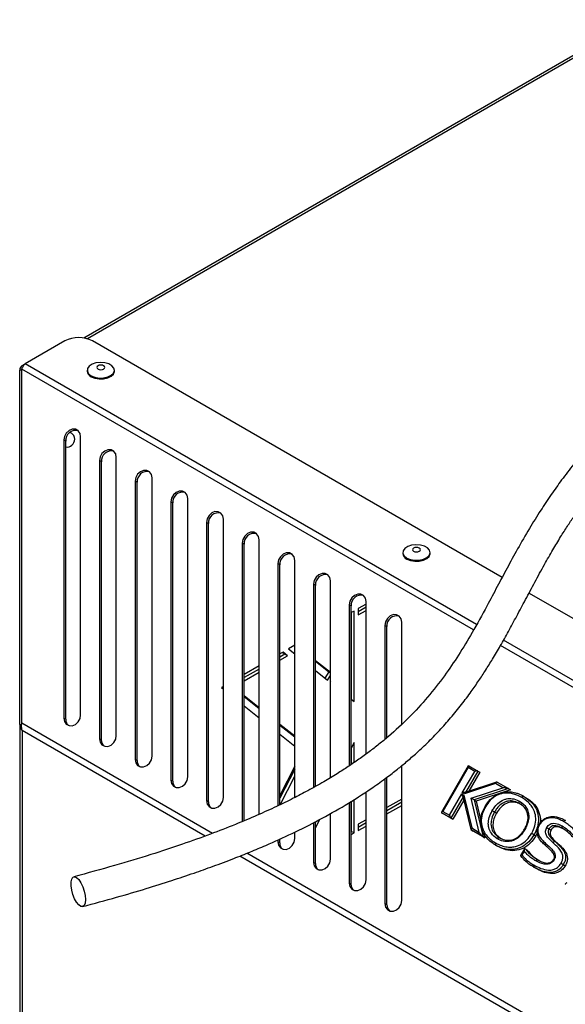
# Model space of a CAD drawing. Units: millimetres. Extents: x 0 to 420, y 0 to 297.
# Drawn here: x 251 to 260, y 31 to 48 of the extents above; entities that cross this region are included whole.
import ezdxf

# ---------------------------------------------------------------- set-up
doc = ezdxf.new("R2010")
doc.units = ezdxf.units.MM

msp = doc.modelspace()

# ---------------------------------------------------------------- linework, layer by layer
at = {"color": 7, "linetype": 'Continuous', "lineweight": 30}
for p, q in [((261.63519, 48.17558), (252.16677, 42.70957)), ((251.84279, 42.66008), (251.15912, 42.2654)), ((259.35067, 38.59801), (252.3142, 42.66008)), ((251.10865, 42.23626), (251.15909, 42.26538)), ((251.06569, 36.07554), (251.06569, 42.15725)), ((251.10235, 42.15725), (251.06569, 42.15725)), ((251.10235, 36.09672), (251.10235, 42.17843)), ((251.12645, 42.22598), (251.10865, 42.23626)), ((252.22623, 42.15708), (252.22623, 42.14075)), ((252.6929, 42.14075), (252.6929, 42.15708)), ((251.82404, 40.95997), (251.82404, 36.1832)), ((251.85738, 40.94072), (251.82404, 40.95997)), ((251.85738, 36.16395), (251.85738, 40.94072)), ((252.11272, 36.23876), (252.11272, 41.01553)), ((252.43687, 40.60619), (252.43687, 35.82942)), ((252.4702, 40.58694), (252.43687, 40.60619)), ((252.4702, 35.81017), (252.4702, 40.58694)), ((252.72554, 35.88499), (252.72554, 40.66176)), ((253.04969, 40.25241), (253.04969, 35.47564)), ((253.08303, 40.23316), (253.04969, 40.25241)), ((253.08303, 35.45639), (253.08303, 40.23316)), ((253.33837, 35.53121), (253.33837, 40.30798)), ((253.66252, 39.89864), (253.66252, 35.12187)), ((253.69585, 39.87939), (253.66252, 39.89864)), ((253.95119, 35.17743), (253.95119, 39.9542)), ((253.69585, 35.10262), (253.69585, 39.87939)), ((254.56402, 34.82366), (254.56402, 39.60043)), ((254.27535, 39.54486), (254.27535, 34.76809)), ((254.30868, 39.52561), (254.27535, 39.54486)), ((254.30868, 34.74884), (254.30868, 39.52561)), ((255.17685, 34.5316), (255.17685, 39.24665)), ((254.88817, 39.19108), (254.88817, 34.41431)), ((254.9215, 39.17183), (254.88817, 39.19108)), ((254.9215, 34.42304), (254.9215, 39.17183)), ((255.78967, 34.82134), (255.78967, 38.89287)), ((257.64738, 39.02751), (257.64738, 39.01118)), ((258.11405, 39.01118), (258.11405, 39.02751)), ((255.501, 38.83731), (255.501, 34.67967)), ((255.53433, 38.81806), (255.501, 38.83731)), ((255.53433, 34.69593), (255.53433, 38.81806)), ((256.11382, 38.48353), (256.11382, 34.99417)), ((256.14716, 38.46428), (256.11382, 38.48353)), ((256.14716, 35.01282), (256.14716, 38.46428)), ((256.4025, 35.16047), (256.4025, 38.5391)), ((275.04378, 29.53857), (259.81331, 38.33094)), ((256.72665, 38.12975), (256.72665, 35.36463)), ((256.75998, 38.1105), (256.72665, 38.12975)), ((256.75998, 35.3874), (256.75998, 38.1105)), ((257.01532, 38.14278), (256.87957, 38.06441)), ((257.01532, 38.08833), (256.87957, 38.00996)), ((256.87957, 38.06441), (256.87957, 37.95554)), ((257.01532, 35.56723), (257.01532, 38.18532)), ((256.80886, 38.02359), (256.75998, 37.99537)), ((256.76172, 37.99637), (256.76172, 36.50982)), ((256.80886, 36.47216), (256.80886, 38.02359)), ((256.87957, 37.95554), (257.01532, 38.0339)), ((257.33948, 37.77597), (257.33948, 35.8215)), ((257.37281, 37.75673), (257.33948, 37.77597)), ((257.37281, 35.84911), (257.37281, 37.75673)), ((257.62815, 36.08297), (257.62815, 37.83154)), ((255.78967, 37.43522), (255.68153, 37.37279)), ((255.68153, 37.37279), (255.78967, 37.2864)), ((255.58922, 37.3195), (255.53433, 37.28782)), ((255.62119, 37.28352), (255.53433, 37.23337)), ((255.53433, 37.17894), (255.66833, 37.2563)), ((255.58163, 37.31512), (255.62119, 37.28352)), ((255.66833, 37.2563), (255.58922, 37.3195)), ((255.66833, 37.2563), (255.62119, 37.28352)), ((255.17685, 37.08145), (254.9215, 36.93404)), ((255.17685, 37.027), (254.9215, 36.87959)), ((256.4025, 36.96618), (256.14716, 37.17017)), ((256.14716, 37.15973), (256.37569, 36.97715)), ((254.9215, 36.82517), (255.17685, 36.97257)), ((256.14716, 37.0008), (256.35061, 36.83826)), ((256.37569, 36.97715), (256.30792, 36.87236)), ((256.35061, 36.83826), (256.4025, 36.91849)), ((256.4025, 36.96167), (256.37569, 36.97715)), ((254.56402, 36.72767), (254.53079, 36.70849)), ((254.53079, 36.70849), (254.56402, 36.68194)), ((256.4025, 36.8119), (256.39606, 36.80195)), ((256.39606, 36.80195), (256.4025, 36.79681)), ((255.17685, 36.36172), (254.9215, 36.56572)), ((254.9215, 36.55527), (255.17685, 36.35128)), ((254.9215, 36.39634), (255.17685, 36.19235)), ((256.75998, 36.51121), (256.80886, 36.47216)), ((251.85738, 36.16395), (251.82404, 36.1832)), ((251.06569, 36.07554), (251.10055, 36.07554)), ((251.06569, 36.07554), (251.06569, 23.62422)), ((255.78967, 35.87213), (255.53433, 36.07613)), ((255.53433, 36.06568), (255.78967, 35.86169)), ((251.10865, 35.97333), (251.10865, 23.60669)), ((255.53433, 35.90675), (255.78967, 35.70276)), ((252.4702, 35.81017), (252.43687, 35.82942)), ((256.80886, 35.76449), (256.75998, 35.66901)), ((256.76172, 35.6724), (256.76172, 35.38858)), ((256.80886, 35.42077), (256.80886, 35.76449)), ((253.08303, 35.45639), (253.04969, 35.47564)), ((255.78967, 35.35716), (255.53433, 34.85836)), ((257.62815, 33.05477), (257.62815, 35.3686)), ((258.77098, 35.36492), (258.31043, 34.56722)), ((258.76957, 35.33431), (258.33624, 34.58375)), ((258.88026, 35.2704), (258.76957, 35.33431)), ((258.77933, 35.36715), (258.93716, 35.27604)), ((255.78967, 35.30709), (255.53433, 34.80828)), ((255.53907, 34.69824), (255.78967, 35.18779)), ((257.37281, 32.97996), (257.37281, 35.16869)), ((258.6678, 34.90241), (258.88026, 35.2704)), ((258.9705, 35.25679), (258.78068, 34.92801)), ((258.93716, 35.27604), (258.9705, 35.25679)), ((253.69585, 35.10262), (253.66252, 35.12187)), ((257.33948, 35.14335), (257.33948, 32.9992)), ((259.2407, 35.06233), (258.70308, 34.88205)), ((259.25686, 35.08769), (258.71924, 34.90741)), ((259.36639, 34.98977), (259.2407, 35.06233)), ((259.26481, 35.0869), (259.46064, 34.97385)), ((257.01532, 33.40855), (257.01532, 34.91925)), ((258.44693, 34.51985), (258.65763, 34.8848)), ((258.65763, 34.8848), (258.69239, 34.86473)), ((258.70308, 34.88205), (258.6678, 34.90241)), ((258.67904, 34.83746), (258.81674, 34.27139)), ((258.69239, 34.86473), (258.83008, 34.29866)), ((258.81735, 34.81025), (259.36639, 34.98977)), ((259.46064, 34.97385), (258.87001, 34.78073)), ((259.49397, 34.9546), (258.90335, 34.76148)), ((259.46064, 34.97385), (259.49397, 34.9546)), ((259.72084, 34.84368), (259.75417, 34.82443)), ((254.30868, 34.74884), (254.27535, 34.76809)), ((256.72665, 34.73489), (256.72665, 33.35298)), ((256.75998, 33.33373), (256.75998, 34.75618)), ((256.76172, 34.75729), (256.76172, 34.24028)), ((256.80886, 34.21306), (256.80886, 34.78739)), ((257.62815, 34.7949), (257.37281, 34.6475)), ((257.62815, 34.74046), (257.37281, 34.59305)), ((257.37281, 34.53862), (257.62815, 34.68603)), ((258.69367, 34.77732), (258.50383, 34.4485)), ((258.95984, 34.22375), (258.81735, 34.81025)), ((258.87001, 34.78073), (259.02364, 34.14843)), ((258.87001, 34.78073), (258.90335, 34.76148)), ((258.90335, 34.76148), (258.98621, 34.42043)), ((256.4025, 33.76233), (256.4025, 34.54728)), ((258.4705, 34.46775), (258.31267, 34.55886)), ((258.31267, 34.55886), (258.346, 34.53962)), ((258.33624, 34.58375), (258.44693, 34.51985)), ((258.50383, 34.4485), (258.346, 34.53962)), ((259.22176, 34.5729), (259.2551, 34.55365)), ((256.11382, 34.3903), (256.11382, 33.70676)), ((256.14716, 34.30249), (256.21983, 34.44446)), ((256.14716, 33.68751), (256.14716, 34.40704)), ((257.01532, 34.44112), (256.87957, 34.36276)), ((257.01532, 34.38668), (256.87957, 34.30831)), ((256.87957, 34.36276), (256.87957, 34.25388)), ((256.87957, 34.25388), (257.01532, 34.33225)), ((258.4705, 34.46775), (258.50383, 34.4485)), ((255.78967, 34.1161), (255.78967, 34.22753)), ((256.76172, 34.24028), (256.75998, 34.23927)), ((256.75998, 34.18485), (256.80886, 34.21306)), ((256.80886, 34.21306), (256.76172, 34.24028)), ((259.02364, 34.14843), (258.82138, 34.26519)), ((258.82138, 34.26519), (258.85471, 34.24594)), ((258.83008, 34.29866), (258.95984, 34.22375)), ((259.05697, 34.12918), (258.85471, 34.24594)), ((259.02364, 34.14843), (259.05697, 34.12918)), ((259.0427, 34.18793), (259.05697, 34.12918)), ((259.89853, 34.18221), (259.93187, 34.16296)), ((259.95292, 34.20951), (259.93187, 34.16296)), ((260.15863, 34.28263), (260.19196, 34.26338)), ((255.501, 34.0946), (255.501, 34.06054)), ((255.53433, 34.04129), (255.501, 34.06054)), ((255.53433, 34.04129), (255.53433, 34.1097)), ((259.23681, 34.00532), (259.27014, 33.98607)), ((260.26177, 34.06439), (260.2951, 34.04514)), ((259.7349, 33.94027), (259.66919, 33.82647)), ((259.7288, 33.90154), (259.69067, 33.8355)), ((259.7446, 33.94485), (259.77794, 33.9256)), ((256.14716, 33.68751), (256.11382, 33.70676)), ((260.40302, 33.66952), (260.43636, 33.65027)), ((259.89492, 33.6254), (259.92825, 33.60616)), ((256.75998, 33.33373), (256.72665, 33.35298)), ((257.37281, 32.97996), (257.33948, 32.9992))]:
    msp.add_line(p, q, dxfattribs=at)
at = {"color": 8, "linetype": 'Continuous', "lineweight": 30}
for p, q in [((261.70852, 48.16832), (252.22878, 42.69578)), ((258.91233, 37.78957), (251.15912, 42.2654)), ((258.862, 37.69888), (251.10235, 42.17843)), ((274.2702, 28.80391), (259.32455, 37.43186)), ((274.36011, 28.87176), (259.37536, 37.52227)), ((254.37703, 34.20629), (251.10235, 36.09672)), ((254.25025, 34.15972), (251.10865, 35.97333)), ((258.93716, 35.27604), (258.72556, 34.90953)), ((258.6805, 34.83148), (258.4705, 34.46775)), ((268.9361, 25.68176), (254.84563, 33.81602)), ((269.00314, 25.76281), (254.96828, 33.86496))]:
    msp.add_line(p, q, dxfattribs=at)
at = {"color": 7, "linetype": 'Continuous', "lineweight": 30, "flags": 128}
for points in [[(252.29457, 42.06183), (252.35708, 42.03607), (252.4307, 42.02341), (252.50745, 42.02525), (252.579, 42.04136), (252.63762, 42.07002), (252.67693, 42.10811), (252.6927, 42.15151), (252.6832, 42.19551), (252.64946, 42.23535), (252.59515, 42.2667), (252.52614, 42.28618), (252.44992, 42.29166), (252.37474, 42.28256), (252.30876, 42.25987), (252.25912, 42.22603), (252.23119, 42.18472), (252.22802, 42.14042), (252.24994, 42.09792), (252.29457, 42.06183)], [(252.29457, 42.0455), (252.35708, 42.01973), (252.4307, 42.00708), (252.50745, 42.00891), (252.579, 42.02503), (252.63762, 42.05369), (252.67693, 42.09178), (252.6927, 42.13518), (252.6929, 42.14075)], [(252.41114, 42.17812), (252.43335, 42.16955), (252.45956, 42.16654), (252.48577, 42.16955), (252.50799, 42.17812), (252.52283, 42.19094), (252.52805, 42.20607), (252.52283, 42.2212), (252.50799, 42.23403), (252.48577, 42.2426), (252.45956, 42.24561), (252.43335, 42.2426), (252.41114, 42.23403), (252.39629, 42.2212), (252.39108, 42.20607), (252.39629, 42.19094), (252.41114, 42.17812)], [(252.11272, 41.01553), (252.10173, 41.07355), (252.07044, 41.1185), (252.02362, 41.14355), (251.96838, 41.14488), (251.91314, 41.12229), (251.86632, 41.07921), (251.83503, 41.02221), (251.82404, 40.95997)], [(251.92925, 41.09045), (251.94796, 41.0845), (251.95002, 41.08324)], [(252.72554, 40.66176), (252.71456, 40.71977), (252.68327, 40.76473), (252.63644, 40.78978), (252.58121, 40.7911), (252.52597, 40.76851), (252.47914, 40.72544), (252.44786, 40.66844), (252.43687, 40.60619)], [(253.33837, 40.30798), (253.32738, 40.366), (253.29609, 40.41095), (253.24927, 40.436), (253.19403, 40.43733), (253.1388, 40.41473), (253.09197, 40.37166), (253.06068, 40.31466), (253.04969, 40.25241)], [(253.95119, 39.9542), (253.94021, 40.01222), (253.90892, 40.05717), (253.86209, 40.08222), (253.80686, 40.08355), (253.75162, 40.06096), (253.7048, 40.01788), (253.67351, 39.96088), (253.66252, 39.89864)], [(254.56402, 39.60043), (254.55303, 39.65844), (254.52175, 39.7034), (254.47492, 39.72844), (254.41968, 39.72977), (254.36445, 39.70718), (254.31762, 39.6641), (254.28633, 39.60711), (254.27535, 39.54486)], [(255.17685, 39.24665), (255.16586, 39.30467), (255.13457, 39.34962), (255.08774, 39.37467), (255.03251, 39.376), (254.97727, 39.3534), (254.93045, 39.31033), (254.89916, 39.25333), (254.88817, 39.19108)], [(257.71572, 38.93227), (257.77823, 38.9065), (257.85185, 38.89385), (257.9286, 38.89568), (258.00015, 38.9118), (258.05877, 38.94046), (258.09809, 38.97855), (258.11385, 39.02195), (258.10435, 39.06595), (258.07061, 39.10579), (258.0163, 39.13714), (257.94729, 39.15662), (257.87107, 39.1621), (257.7959, 39.153), (257.72991, 39.1303), (257.68027, 39.09647), (257.65235, 39.05516), (257.64917, 39.01085), (257.67109, 38.96835), (257.71572, 38.93227)], [(257.83229, 39.04855), (257.85451, 39.03998), (257.88071, 39.03697), (257.90692, 39.03998), (257.92914, 39.04855), (257.94399, 39.06138), (257.9492, 39.07651), (257.94399, 39.09164), (257.92914, 39.10446), (257.90692, 39.11303), (257.88071, 39.11604), (257.85451, 39.11303), (257.83229, 39.10446), (257.81744, 39.09164), (257.81223, 39.07651), (257.81744, 39.06138), (257.83229, 39.04855)], [(255.78967, 38.89287), (255.77869, 38.95089), (255.7474, 38.99584), (255.70057, 39.02089), (255.64533, 39.02222), (255.5901, 38.99963), (255.54327, 38.95655), (255.51198, 38.89955), (255.501, 38.83731)], [(257.71572, 38.91594), (257.77823, 38.89017), (257.85185, 38.87752), (257.9286, 38.87935), (258.00015, 38.89547), (258.05877, 38.92413), (258.09809, 38.96222), (258.11385, 39.00562), (258.11405, 39.01118)], [(256.4025, 38.5391), (256.39151, 38.59711), (256.36022, 38.64207), (256.3134, 38.66711), (256.25816, 38.66844), (256.20293, 38.64585), (256.1561, 38.60277), (256.12481, 38.54577), (256.11382, 38.48353)], [(257.01532, 38.18532), (257.00434, 38.24334), (256.97305, 38.28829), (256.92622, 38.31334), (256.87099, 38.31467), (256.81575, 38.29207), (256.76892, 38.249), (256.73764, 38.192), (256.72665, 38.12975)], [(257.62815, 37.83154), (257.61716, 37.88956), (257.58587, 37.93451), (257.53905, 37.95956), (257.48381, 37.96089), (257.42858, 37.9383), (257.38175, 37.89522), (257.35046, 37.83822), (257.33948, 37.77597)], [(251.82404, 36.1832), (251.83503, 36.12518), (251.86632, 36.08023), (251.91314, 36.05518), (251.96838, 36.05385), (252.02362, 36.07644), (252.07044, 36.11952), (252.10173, 36.17652), (252.11272, 36.23876)], [(252.43687, 35.82942), (252.44786, 35.7714), (252.47914, 35.72645), (252.52597, 35.7014), (252.58121, 35.70007), (252.63644, 35.72267), (252.68327, 35.76574), (252.71456, 35.82274), (252.72554, 35.88499)], [(252.51009, 35.7094), (252.48119, 35.75215), (252.4702, 35.81017)], [(253.04969, 35.47564), (253.06068, 35.41763), (253.09197, 35.37267), (253.1388, 35.34762), (253.19403, 35.3463), (253.24927, 35.36889), (253.29609, 35.41196), (253.32738, 35.46896), (253.33837, 35.53121)], [(253.66252, 35.12187), (253.67351, 35.06385), (253.7048, 35.0189), (253.75162, 34.99385), (253.80686, 34.99252), (253.86209, 35.01511), (253.90892, 35.05819), (253.94021, 35.11519), (253.95119, 35.17743)], [(254.27535, 34.76809), (254.28633, 34.71007), (254.31762, 34.66512), (254.36445, 34.64007), (254.41968, 34.63874), (254.47492, 34.66134), (254.52175, 34.70441), (254.55303, 34.76141), (254.56402, 34.82366)], [(255.501, 34.06054), (255.51198, 34.00252), (255.54327, 33.95756), (255.5901, 33.93252), (255.64533, 33.93119), (255.70057, 33.95378), (255.7474, 33.99686), (255.77869, 34.05386), (255.78967, 34.1161)], [(256.11382, 33.70676), (256.12481, 33.64874), (256.1561, 33.60379), (256.20293, 33.57874), (256.25816, 33.57741), (256.3134, 33.60001), (256.36022, 33.64308), (256.39151, 33.70008), (256.4025, 33.76233)], [(252.19445, 33.06794), (252.18898, 33.00983), (252.17304, 32.96901), (252.14806, 32.94911), (252.11625, 32.9519), (252.08044, 32.97713), (252.04381, 33.02256), (252.00962, 33.08416), (251.9809, 33.15644), (251.96021, 33.23299), (251.94939, 33.30701), (251.94939, 33.37192), (251.96021, 33.42194), (251.9809, 33.45265), (252.00962, 33.4613), (252.04381, 33.44713), (252.08044, 33.4114), (252.11625, 33.35728), (252.14806, 33.28958), (252.17304, 33.21433), (252.18898, 33.13819), (252.19445, 33.06794)], [(256.72665, 33.35298), (256.73764, 33.29497), (256.76892, 33.25001), (256.81575, 33.22496), (256.87099, 33.22363), (256.92622, 33.24623), (256.97305, 33.2893), (257.00434, 33.3463), (257.01532, 33.40855)], [(256.79987, 33.23296), (256.77097, 33.27572), (256.75998, 33.33373)], [(257.33948, 32.9992), (257.35046, 32.94119), (257.38175, 32.89623), (257.42858, 32.87119), (257.48381, 32.86986), (257.53905, 32.89245), (257.58587, 32.93553), (257.61716, 32.99253), (257.62815, 33.05477)]]:
    msp.add_lwpolyline(points, dxfattribs=at)
at = {"color": 7, "linetype": 'Continuous', "lineweight": 30}
for centre, radius, start, end in [((252.0785, 42.20518), 0.51234, 62.609672, 117.390328), ((252.33814, 42.14891), 0.11221, 184.168729, 247.151412), ((252.02851, 40.95386), 0.17164, 76.852466, 184.39193), ((251.87717, 40.97156), 0.13333, 0, 56.883836), ((251.87717, 40.97156), 0.13333, 261.460871, 0), ((252.64134, 40.60008), 0.17164, 76.852466, 184.39193), ((253.25417, 40.24631), 0.17164, 76.858246, 184.391336), ((253.86699, 39.89253), 0.17164, 76.84952, 184.392232), ((254.47982, 39.53875), 0.17164, 76.852466, 184.39193), ((255.09264, 39.18498), 0.17164, 76.852466, 184.39193), ((255.70547, 38.8312), 0.17164, 76.852466, 184.39193), ((257.75929, 39.01934), 0.11221, 184.168729, 247.151412), ((256.3183, 38.47742), 0.17164, 76.855641, 184.391603), ((256.93112, 38.12365), 0.17164, 76.852466, 184.39193), ((257.54395, 37.76987), 0.17164, 76.855759, 184.391591), ((251.98865, 36.15776), 0.13142, 177.299498, 229.057068), ((253.2143, 35.4502), 0.13142, 177.299097, 229.065732), ((253.82713, 35.09642), 0.13142, 177.299508, 229.056846), ((254.43995, 34.74265), 0.13142, 177.298879, 229.070438), ((255.66561, 34.03509), 0.13142, 177.299301, 229.061326), ((256.27843, 33.68132), 0.13142, 177.299079, 229.066113), ((257.50408, 32.97376), 0.13142, 177.299301, 229.061326)]:
    msp.add_arc(centre, radius, start, end, dxfattribs=at)
for centre, major_axis, ratio, start_param, end_param in [((258.78624, 35.32468), (-0.01163, 0.04339), 0.31782851, 5.97538567, 7.54618199), ((258.89693, 35.26078), (0.04339, 0.01163), 0.31788816, 0.30771838, 1.8785147), ((259.25737, 35.0527), (0.00356, 0.03547), 0.50466808, 6.05939017, 7.63018649), ((258.6743, 34.87517), (-0.01163, 0.04339), 0.31782851, 1.26299669, 2.83379301), ((258.68447, 34.89279), (0.04339, 0.01163), 0.31788816, 0.30771838, 1.8785147), ((258.70906, 34.85511), (0.02835, 0.02123), 0.5114202, 1.78615125, 2.92615647), ((258.71975, 34.87242), (0.00356, 0.03547), 0.50466808, 0.22371388, 1.34700119), ((259.38305, 34.98015), (0.07935, -0.00826), 0.10083077, 0.22211032, 1.79290665), ((258.83401, 34.80063), (0.03967, -0.0221), 0.00723766, 0.43760572, 2.00840205), ((258.3529, 34.57413), (0.04339, 0.01163), 0.31788816, 1.8785147, 3.44931103), ((258.46359, 34.51022), (-0.01163, 0.04339), 0.31782851, 1.26299669, 2.83379301), ((258.84675, 34.28903), (0.02835, 0.02123), 0.5114202, 1.78615125, 3.35694757), ((258.97651, 34.21413), (-0.0496, 0.06623), 0.09366146, 1.35530092, 2.92609725), ((260.48051, 33.34589), (0.04339, 0.01163), 0.31788816, 1.8785147, 3.44931103)]:
    msp.add_ellipse(centre, major_axis=major_axis, ratio=ratio, start_param=start_param, end_param=end_param, dxfattribs=at)
for points, knots in [([(263.69049, 43.15452), (263.61619, 43.11306), (263.4597, 43.02575), (263.23966, 42.88477), (263.02663, 42.74256), (262.83836, 42.6111), (262.68318, 42.49941), (262.56526, 42.41247), (262.44256, 42.32047), (262.29144, 42.2047), (262.09066, 42.04567), (261.86857, 41.86218), (261.64258, 41.66487), (261.42666, 41.46496), (261.22658, 41.26861), (261.01791, 41.05167), (260.80164, 40.811), (260.5799, 40.54405), (260.37791, 40.28102), (260.18964, 40.01714), (260.00485, 39.73939), (259.81206, 39.42811), (259.62032, 39.09598), (259.43817, 38.7632), (259.26394, 38.43583), (259.06784, 38.06638), (258.85139, 37.6722), (258.6106, 37.27261), (258.35899, 36.9022), (258.07944, 36.54486), (257.75936, 36.19618), (257.4719, 35.92971), (257.23771, 35.73576), (257.06915, 35.60501), (256.89336, 35.47717), (256.70949, 35.35162), (256.50876, 35.22281), (256.27831, 35.08424), (256.02722, 34.9438), (255.75584, 34.80231), (255.46673, 34.66138), (255.13589, 34.51124), (254.7579, 34.35217), (254.32955, 34.18568), (253.84486, 34.01207), (253.29695, 33.83197), (252.67589, 33.64396), (252.23033, 33.52358), (251.99567, 33.46018)], [0, 0, 0, 0, 0.01444385, 0.03042032, 0.04606209, 0.06013755, 0.07189554, 0.08089573, 0.08700675, 0.10019293, 0.11620355, 0.13487553, 0.15458912, 0.17362129, 0.19199908, 0.20976038, 0.2336418, 0.25748661, 0.28122803, 0.30303052, 0.3263225, 0.35305564, 0.3831013, 0.4112572, 0.43805472, 0.46692827, 0.50657466, 0.54072987, 0.57230171, 0.6062722, 0.63941246, 0.67137388, 0.68493812, 0.69847804, 0.71201321, 0.72556143, 0.73932305, 0.75498916, 0.77312191, 0.78921994, 0.80713005, 0.82702885, 0.84912685, 0.87367282, 0.9004451, 0.93017751, 0.96322736, 1, 1, 1, 1]), ([(252.14682, 32.94875), (252.34179, 33.00134), (252.70891, 33.10034), (253.21885, 33.2509), (253.6618, 33.39018), (254.0445, 33.51842), (254.39974, 33.64446), (254.72254, 33.76591), (255.02318, 33.88584), (255.35981, 34.02739), (255.75635, 34.20681), (256.2147, 34.43662), (256.66905, 34.69201), (257.0443, 34.93143), (257.33031, 35.13456), (257.52507, 35.28345), (257.69837, 35.42454), (257.87666, 35.57912), (258.07335, 35.76311), (258.27588, 35.97023), (258.47326, 36.19161), (258.65455, 36.41451), (258.81439, 36.62883), (258.94992, 36.82425), (259.07184, 37.01071), (259.19484, 37.20918), (259.32558, 37.43164), (259.46348, 37.67773), (259.6066, 37.94239), (259.75688, 38.22551), (259.9142, 38.52107), (260.07021, 38.80641), (260.21766, 39.06453), (260.34948, 39.28428), (260.46947, 39.47473), (260.58548, 39.6505), (260.71452, 39.83687), (260.86883, 40.04721), (261.05517, 40.28425), (261.2736, 40.54154), (261.53047, 40.81969), (261.82671, 41.11276), (262.17018, 41.42235), (262.56239, 41.74344), (262.91821, 42.01271), (263.20943, 42.22085), (263.41487, 42.36212), (263.6092, 42.48917), (263.78371, 42.59814), (263.89827, 42.66055), (263.94974, 42.68859)], [0, 0, 0, 0, 0.03029726, 0.05704872, 0.08060759, 0.10127351, 0.11929802, 0.13924912, 0.15543974, 0.17064543, 0.19772867, 0.22610374, 0.2556812, 0.28639191, 0.30412238, 0.31884032, 0.33132382, 0.34565802, 0.36337025, 0.38308487, 0.40250124, 0.42283458, 0.44184911, 0.45817854, 0.47312986, 0.48962289, 0.50893743, 0.52988068, 0.55236567, 0.57645704, 0.60223565, 0.62815014, 0.64995605, 0.66908669, 0.68546727, 0.70002974, 0.7157427, 0.73530855, 0.75682131, 0.78046848, 0.80643885, 0.83496922, 0.86447512, 0.89732352, 0.93194541, 0.94800895, 0.96333785, 0.97746267, 0.98987345, 1, 1, 1, 1]), ([(251.10235, 42.17843), (251.10918, 42.19389), (251.12285, 42.22481), (251.14438, 42.25187), (251.15646, 42.26296), (251.15912, 42.2654)], [0, 0, 0, 0, 0.43813522, 0.876304517, 1, 1, 1, 1]), ([(251.10865, 42.23626), (251.09796, 42.22591), (251.07659, 42.20522), (251.06651, 42.17672), (251.06584, 42.16077), (251.06569, 42.15725)], [0, 0, 0, 0, 0.43813522, 0.87630452, 1, 1, 1, 1]), ([(251.10865, 35.97333), (251.10426, 35.9922), (251.0955, 36.02995), (251.09846, 36.07309), (251.10197, 36.09439), (251.10235, 36.09672)], [0, 0, 0, 0, 0.47103114, 0.94227556, 1, 1, 1, 1]), ([(259.05896, 34.66688), (259.08663, 34.70865), (259.14163, 34.79169), (259.2588, 34.87936), (259.37764, 34.91955), (259.48718, 34.92337), (259.57089, 34.90842), (259.64958, 34.88166), (259.69371, 34.85814), (259.72084, 34.84368)], [0, 0, 0, 0, 0.17332701, 0.34463336, 0.51470471, 0.6480507, 0.7868117, 0.8689948, 1, 1, 1, 1]), ([(259.6875, 34.82443), (259.64445, 34.84624), (259.57437, 34.88173), (259.46484, 34.90091), (259.36224, 34.89768), (259.25115, 34.86026), (259.14261, 34.77895), (259.09166, 34.7019), (259.06587, 34.6629)], [0, 0, 0, 0, 0.21830022, 0.3553805, 0.4920904, 0.65970836, 0.82776695, 1, 1, 1, 1]), ([(259.72084, 34.84368), (259.71878, 34.84445), (259.71466, 34.84597), (259.7068, 34.84388), (259.69878, 34.83874), (259.69251, 34.83209), (259.68901, 34.82699), (259.68776, 34.82488), (259.6875, 34.82443)], [0, 0, 0, 0, 0.2146154, 0.4292302, 0.64386229, 0.85853078, 0.97057235, 1, 1, 1, 1]), ([(259.85829, 34.20544), (259.8594, 34.20745), (259.88181, 34.24819), (259.91974, 34.33291), (259.93683, 34.46456), (259.91341, 34.57937), (259.86518, 34.66942), (259.79399, 34.7548), (259.72814, 34.79786), (259.6875, 34.82443)], [0, 0, 0, 0, 0.00851906, 0.17266934, 0.34055852, 0.50804124, 0.64398044, 0.78029568, 1, 1, 1, 1]), ([(259.72084, 34.84368), (259.76303, 34.81605), (259.8319, 34.77095), (259.90652, 34.6812), (259.95781, 34.58505), (259.98304, 34.46145), (259.96564, 34.33185), (259.93085, 34.24168), (259.90706, 34.19773), (259.89979, 34.18449), (259.89853, 34.18221)], [0, 0, 0, 0, 0.21431582, 0.34977088, 0.48487283, 0.6548829, 0.82579426, 0.94733738, 0.99092956, 1, 1, 1, 1]), ([(259.75417, 34.82443), (259.79099, 34.8006), (259.86459, 34.75296), (259.95257, 34.64949), (260.00142, 34.52837), (260.0153, 34.43298), (260.00557, 34.38723), (260.0044, 34.38171)], [0, 0, 0, 0, 0.25722116, 0.51417095, 0.77063775, 0.97227933, 1, 1, 1, 1]), ([(259.23681, 34.00532), (259.21815, 34.01675), (259.17053, 34.04592), (259.10171, 34.10493), (259.04378, 34.17977), (258.99791, 34.27241), (258.97499, 34.38697), (258.99197, 34.53221), (259.03644, 34.6216), (259.05896, 34.66688)], [0, 0, 0, 0, 0.09334523, 0.23829754, 0.38298069, 0.48528814, 0.6546389, 0.8250548, 1, 1, 1, 1]), ([(259.06587, 34.6629), (259.04481, 34.62065), (259.0035, 34.53778), (258.98771, 34.40321), (259.00903, 34.29708), (259.05212, 34.21022), (259.10716, 34.13924), (259.17306, 34.08285), (259.21874, 34.05488), (259.23681, 34.04382)], [0, 0, 0, 0, 0.173805192, 0.340939746, 0.507712023, 0.609901532, 0.756687176, 0.903759355, 1, 1, 1, 1]), ([(259.06587, 34.6629), (259.06557, 34.66307), (259.06384, 34.66407), (259.05989, 34.66635), (259.05538, 34.66895), (259.0532, 34.67021), (259.05412, 34.66968), (259.05735, 34.66781), (259.05896, 34.66688)], [0, 0, 0, 0, 0.02514314, 0.1415623, 0.35623879, 0.57084709, 0.78542299, 1, 1, 1, 1]), ([(259.18152, 34.59613), (259.19548, 34.6186), (259.22868, 34.67206), (259.30178, 34.74572), (259.37439, 34.78515), (259.45104, 34.80541), (259.53284, 34.80705), (259.60543, 34.78121), (259.64347, 34.76015), (259.64871, 34.75725)], [0, 0, 0, 0, 0.12891069, 0.30674865, 0.50639009, 0.54789528, 0.73980004, 0.96414382, 1, 1, 1, 1]), ([(259.64871, 34.71875), (259.6437, 34.72152), (259.60814, 34.74121), (259.54119, 34.76518), (259.46611, 34.76386), (259.39699, 34.74559), (259.33153, 34.70992), (259.26514, 34.64285), (259.23472, 34.5938), (259.22176, 34.5729)], [0, 0, 0, 0, 0.03740352, 0.26586612, 0.45605605, 0.49671177, 0.69259536, 0.86901597, 1, 1, 1, 1]), ([(259.68204, 34.6995), (259.65634, 34.71229), (259.60499, 34.73785), (259.51623, 34.74917), (259.41845, 34.72553), (259.32306, 34.65801), (259.27777, 34.58847), (259.2551, 34.55365)], [0, 0, 0, 0, 0.1870967, 0.37394326, 0.56041549, 0.77994228, 1, 1, 1, 1]), ([(259.64871, 34.71875), (259.64702, 34.72015), (259.64364, 34.72296), (259.64152, 34.73081), (259.64196, 34.74033), (259.64458, 34.74905), (259.64723, 34.75463), (259.64844, 34.75677), (259.64871, 34.75725)], [0, 0, 0, 0, 0.214625588, 0.429250726, 0.643888894, 0.858554472, 0.968408052, 1, 1, 1, 1]), ([(259.64871, 34.75725), (259.65448, 34.75378), (259.69663, 34.72841), (259.75955, 34.67189), (259.80217, 34.57887), (259.81271, 34.48634), (259.79938, 34.38437), (259.76256, 34.31158), (259.74264, 34.2722)], [0, 0, 0, 0, 0.04031265, 0.29473546, 0.49260084, 0.60443866, 0.7860039, 1, 1, 1, 1]), ([(259.73574, 34.27619), (259.75417, 34.31249), (259.78793, 34.37899), (259.80018, 34.47169), (259.79067, 34.55507), (259.75163, 34.63986), (259.69355, 34.69177), (259.65421, 34.71544), (259.64871, 34.71875)], [0, 0, 0, 0, 0.21572096, 0.39521604, 0.5041262, 0.69941667, 0.95793356, 1, 1, 1, 1]), ([(259.2756, 34.11101), (259.27136, 34.11355), (259.23017, 34.13819), (259.16654, 34.19389), (259.12189, 34.2886), (259.11152, 34.38306), (259.12484, 34.48489), (259.16167, 34.55717), (259.18152, 34.59613)], [0, 0, 0, 0, 0.02962807, 0.28742913, 0.49332095, 0.60679608, 0.78807469, 1, 1, 1, 1]), ([(259.22176, 34.5729), (259.20336, 34.53693), (259.16959, 34.47092), (259.1574, 34.37832), (259.16672, 34.29317), (259.20777, 34.20678), (259.26647, 34.15566), (259.30489, 34.13268), (259.30894, 34.13025)], [0, 0, 0, 0, 0.21394171, 0.39264647, 0.50363239, 0.70704387, 0.96910075, 1, 1, 1, 1]), ([(259.18152, 34.59613), (259.18188, 34.59593), (259.18363, 34.59491), (259.18842, 34.59215), (259.19653, 34.58747), (259.20631, 34.58182), (259.21536, 34.5766), (259.21963, 34.57413), (259.22176, 34.5729)], [0, 0, 0, 0, 0.02885632, 0.14147745, 0.35614681, 0.5707768, 0.78538808, 1, 1, 1, 1]), ([(259.2551, 34.55365), (259.23887, 34.52242), (259.20646, 34.46001), (259.18851, 34.3571), (259.20386, 34.2547), (259.25839, 34.16805), (259.31429, 34.13004), (259.34227, 34.111)], [0, 0, 0, 0, 0.18695932, 0.37352934, 0.55993111, 0.77968952, 1, 1, 1, 1]), ([(259.98628, 34.35468), (259.99095, 34.36237), (260.00986, 34.3935), (260.0526, 34.44156), (260.12783, 34.48481), (260.23469, 34.50412), (260.34372, 34.47943), (260.41295, 34.44282), (260.44018, 34.42842)], [0, 0, 0, 0, 0.04609313, 0.18660416, 0.32467757, 0.50873953, 0.8067432, 1, 1, 1, 1]), ([(260.10944, 33.98481), (260.08942, 34.00312), (260.04245, 34.0461), (259.98162, 34.11522), (259.95037, 34.19738), (259.94988, 34.26968), (259.96719, 34.31957), (259.98189, 34.3466), (259.98628, 34.35468)], [0, 0, 0, 0, 0.20382201, 0.4784127, 0.67850362, 0.80977474, 0.94312766, 1, 1, 1, 1]), ([(259.99322, 34.35073), (259.98929, 34.34351), (259.97684, 34.32064), (259.96206, 34.27874), (259.96288, 34.21742), (259.99133, 34.14418), (260.04841, 34.07987), (260.09347, 34.03863), (260.11316, 34.02061)], [0, 0, 0, 0, 0.05623871, 0.17800019, 0.29896091, 0.49233342, 0.77825429, 1, 1, 1, 1]), ([(259.98628, 34.35468), (259.98467, 34.35561), (259.98145, 34.35747), (259.98053, 34.35802), (259.98272, 34.35676), (259.98725, 34.35416), (259.99121, 34.35188), (259.99294, 34.35089), (259.99322, 34.35073)], [0, 0, 0, 0, 0.21453731, 0.42907297, 0.64365606, 0.85833895, 0.97716335, 1, 1, 1, 1]), ([(260.40688, 34.40915), (260.38067, 34.42302), (260.31515, 34.4577), (260.21366, 34.48115), (260.11666, 34.464), (260.05082, 34.42641), (260.01383, 34.38468), (259.99744, 34.35767), (259.99322, 34.35073)], [0, 0, 0, 0, 0.20426093, 0.51053751, 0.69100225, 0.82234815, 0.95431843, 1, 1, 1, 1]), ([(260.11846, 34.30602), (260.12616, 34.31758), (260.14219, 34.34165), (260.17704, 34.36718), (260.22109, 34.38125), (260.28785, 34.37852), (260.34194, 34.35659), (260.37708, 34.33671), (260.38229, 34.33376)], [0, 0, 0, 0, 0.12127658, 0.25241979, 0.38279167, 0.56501151, 0.93552574, 1, 1, 1, 1]), ([(260.38223, 34.2953), (260.37722, 34.29813), (260.34453, 34.31663), (260.29559, 34.33671), (260.23726, 34.3396), (260.20243, 34.32867), (260.17629, 34.30941), (260.16445, 34.29146), (260.15863, 34.28263)], [0, 0, 0, 0, 0.07311159, 0.47749583, 0.66052782, 0.7785952, 0.89112639, 1, 1, 1, 1]), ([(260.41556, 34.27605), (260.38036, 34.29433), (260.32765, 34.32169), (260.25237, 34.31896), (260.21235, 34.29364), (260.19876, 34.27347), (260.19196, 34.26338)], [0, 0, 0, 0, 0.50076113, 0.74978012, 0.87478348, 1, 1, 1, 1]), ([(260.38229, 34.33376), (260.38194, 34.33313), (260.38073, 34.33099), (260.3781, 34.32542), (260.3755, 34.31686), (260.37505, 34.30736), (260.37716, 34.2995), (260.38054, 34.2967), (260.38223, 34.2953)], [0, 0, 0, 0, 0.04114963, 0.1414099, 0.3560668, 0.57071417, 0.78535701, 1, 1, 1, 1]), ([(260.38229, 34.33376), (260.39305, 34.32727), (260.43245, 34.3035), (260.48871, 34.26012), (260.54316, 34.21007), (260.57048, 34.18016), (260.5809, 34.16874)], [0, 0, 0, 0, 0.14622932, 0.53571582, 0.82280774, 1, 1, 1, 1]), ([(260.44018, 34.42842), (260.43812, 34.42918), (260.434, 34.4307), (260.42615, 34.4286), (260.41814, 34.42347), (260.41203, 34.41696), (260.40851, 34.4119), (260.40726, 34.40979), (260.40688, 34.40915)], [0, 0, 0, 0, 0.214643815, 0.429287493, 0.643935132, 0.858591105, 0.957447942, 1, 1, 1, 1]), ([(260.62586, 34.22842), (260.62381, 34.23087), (260.60464, 34.25387), (260.56482, 34.29367), (260.50222, 34.34664), (260.44889, 34.38441), (260.41534, 34.40417), (260.40688, 34.40915)], [0, 0, 0, 0, 0.03309682, 0.31054181, 0.58789753, 0.89615391, 1, 1, 1, 1]), ([(259.23681, 34.04382), (259.25649, 34.03315), (259.30463, 34.00706), (259.38785, 33.97847), (259.47578, 33.96717), (259.57121, 33.97375), (259.67246, 34.00782), (259.78093, 34.08904), (259.83216, 34.16613), (259.85829, 34.20544)], [0, 0, 0, 0, 0.10168313, 0.24881349, 0.39565116, 0.49220258, 0.65896421, 0.82605882, 1, 1, 1, 1]), ([(259.89853, 34.18221), (259.89696, 34.1796), (259.87096, 34.1366), (259.81181, 34.05566), (259.69836, 33.96932), (259.5888, 33.93258), (259.48763, 33.92552), (259.39489, 33.93707), (259.30783, 33.96686), (259.25714, 33.99431), (259.23681, 34.00532)], [0, 0, 0, 0, 0.01063036, 0.17524875, 0.3454148, 0.51482854, 0.61151488, 0.75400106, 0.90132017, 1, 1, 1, 1]), ([(259.93187, 34.16296), (259.90181, 34.11823), (259.84175, 34.02884), (259.71126, 33.93826), (259.56205, 33.90061), (259.40896, 33.91666), (259.31644, 33.96292), (259.27014, 33.98607)], [0, 0, 0, 0, 0.18660784, 0.37296548, 0.55945592, 0.77953594, 1, 1, 1, 1]), ([(259.74264, 34.2722), (259.72894, 34.25011), (259.69637, 34.19762), (259.62376, 34.12344), (259.55129, 34.08404), (259.47374, 34.06325), (259.39186, 34.06147), (259.31864, 34.08706), (259.28071, 34.10817), (259.2756, 34.11101)], [0, 0, 0, 0, 0.12685616, 0.30138742, 0.50680929, 0.54467209, 0.74004277, 0.96500492, 1, 1, 1, 1]), ([(259.30894, 34.13025), (259.31381, 34.12754), (259.34923, 34.10783), (259.41674, 34.08411), (259.49191, 34.08553), (259.56182, 34.10428), (259.6272, 34.13988), (259.69315, 34.20742), (259.72301, 34.25565), (259.73574, 34.27619)], [0, 0, 0, 0, 0.03652383, 0.26529219, 0.45915252, 0.49639115, 0.69751721, 0.87116591, 1, 1, 1, 1]), ([(259.73574, 34.27619), (259.73412, 34.27712), (259.73089, 34.27899), (259.72997, 34.27952), (259.73216, 34.27826), (259.73664, 34.27567), (259.74057, 34.2734), (259.7423, 34.2724), (259.74264, 34.2722)], [0, 0, 0, 0, 0.21460966, 0.42921864, 0.64384725, 0.85851716, 0.9714858, 1, 1, 1, 1]), ([(259.89853, 34.18221), (259.8964, 34.18344), (259.89213, 34.18591), (259.88308, 34.19113), (259.87331, 34.19677), (259.86513, 34.20149), (259.86035, 34.20425), (259.8586, 34.20527), (259.85829, 34.20544)], [0, 0, 0, 0, 0.21457456, 0.42914796, 0.64375472, 0.85843165, 0.97503648, 1, 1, 1, 1]), ([(260.22474, 34.04783), (260.22022, 34.05183), (260.19126, 34.07747), (260.14607, 34.11716), (260.10799, 34.17482), (260.0957, 34.2221), (260.09861, 34.26142), (260.10906, 34.28874), (260.11679, 34.30295), (260.11846, 34.30602)], [0, 0, 0, 0, 0.06281235, 0.40240433, 0.62423286, 0.75259229, 0.86158559, 0.97009677, 1, 1, 1, 1]), ([(260.11846, 34.30602), (260.11871, 34.30588), (260.12046, 34.30485), (260.12522, 34.30207), (260.13345, 34.29726), (260.1432, 34.29158), (260.15223, 34.28633), (260.1565, 34.28386), (260.15863, 34.28263)], [0, 0, 0, 0, 0.02019113, 0.14186698, 0.35656167, 0.57109219, 0.78554475, 1, 1, 1, 1]), ([(260.15863, 34.28263), (260.15731, 34.2802), (260.15149, 34.26949), (260.14379, 34.2496), (260.14166, 34.22021), (260.15203, 34.18205), (260.18676, 34.1303), (260.22917, 34.09327), (260.25724, 34.06841), (260.26177, 34.06439)], [0, 0, 0, 0, 0.02726982, 0.12033619, 0.20799275, 0.32574562, 0.54975605, 0.92734785, 1, 1, 1, 1]), ([(260.19196, 34.26338), (260.1863, 34.25184), (260.17501, 34.22879), (260.17683, 34.17948), (260.21553, 34.11239), (260.26324, 34.07207), (260.2951, 34.04514)], [0, 0, 0, 0, 0.1248803, 0.2493235, 0.49862439, 1, 1, 1, 1]), ([(260.599, 34.10716), (260.59725, 34.10923), (260.57968, 34.13007), (260.54534, 34.16868), (260.48559, 34.22381), (260.43089, 34.26595), (260.39264, 34.28902), (260.38223, 34.2953)], [0, 0, 0, 0, 0.027835935, 0.280174215, 0.531945496, 0.872564539, 1, 1, 1, 1]), ([(259.23681, 34.04382), (259.23656, 34.04337), (259.23535, 34.04124), (259.23269, 34.03565), (259.23006, 34.0269), (259.22963, 34.01738), (259.23174, 34.00953), (259.23512, 34.00672), (259.23681, 34.00532)], [0, 0, 0, 0, 0.02942737, 0.14146922, 0.35613771, 0.57076981, 0.7853846, 1, 1, 1, 1]), ([(259.2756, 34.11101), (259.2759, 34.11151), (259.27715, 34.11363), (259.28066, 34.11871), (259.28688, 34.12531), (259.2949, 34.13045), (259.30276, 34.13254), (259.30688, 34.13102), (259.30894, 34.13025)], [0, 0, 0, 0, 0.03355141, 0.14143141, 0.35609475, 0.57073655, 0.7853681, 1, 1, 1, 1]), ([(260.10944, 33.98481), (260.10779, 33.98618), (260.10449, 33.98892), (260.10302, 33.99632), (260.10439, 34.00515), (260.10795, 34.01303), (260.11126, 34.01812), (260.11274, 34.02007), (260.11316, 34.02061)], [0, 0, 0, 0, 0.214641656, 0.429283127, 0.64392996, 0.858588071, 0.960548832, 1, 1, 1, 1]), ([(260.23715, 33.75716), (260.23812, 33.759), (260.24309, 33.76844), (260.25115, 33.78747), (260.25144, 33.8159), (260.23785, 33.8574), (260.19616, 33.90958), (260.14739, 33.95167), (260.11622, 33.97888), (260.10944, 33.98481)], [0, 0, 0, 0, 0.0189235, 0.09722515, 0.18481914, 0.28437434, 0.54186269, 0.90021197, 1, 1, 1, 1]), ([(260.11316, 34.02061), (260.11989, 34.01473), (260.15162, 33.98703), (260.20299, 33.94268), (260.248, 33.88525), (260.26405, 33.83452), (260.26327, 33.79568), (260.25231, 33.76875), (260.24547, 33.75579), (260.24421, 33.75341)], [0, 0, 0, 0, 0.08677231, 0.40903245, 0.66086427, 0.77128406, 0.88292937, 0.97847879, 1, 1, 1, 1]), ([(260.22474, 34.04783), (260.22549, 34.04876), (260.22703, 34.05067), (260.23129, 34.05517), (260.23801, 34.06068), (260.24697, 34.06513), (260.25547, 34.06677), (260.25967, 34.06519), (260.26177, 34.06439)], [0, 0, 0, 0, 0.06878457, 0.14141438, 0.35606199, 0.57070837, 0.78535418, 1, 1, 1, 1]), ([(260.36279, 33.69278), (260.36814, 33.70268), (260.38211, 33.72848), (260.39662, 33.77411), (260.39452, 33.83817), (260.35625, 33.92352), (260.28958, 33.98912), (260.23997, 34.03404), (260.22474, 34.04783)], [0, 0, 0, 0, 0.07048622, 0.18375845, 0.2964317, 0.49001033, 0.84345958, 1, 1, 1, 1]), ([(260.26177, 34.06439), (260.27716, 34.05047), (260.32847, 34.00404), (260.39896, 33.93411), (260.44021, 33.84), (260.4423, 33.76505), (260.42542, 33.71099), (260.40904, 33.68066), (260.40302, 33.66952)], [0, 0, 0, 0, 0.14411997, 0.48054455, 0.68027796, 0.80328019, 0.92771498, 1, 1, 1, 1]), ([(260.2951, 34.04514), (260.3219, 34.0209), (260.37545, 33.97247), (260.4476, 33.89042), (260.4807, 33.7948), (260.46693, 33.70889), (260.44656, 33.66983), (260.43636, 33.65027)], [0, 0, 0, 0, 0.25101194, 0.50151593, 0.74979646, 0.87471756, 1, 1, 1, 1]), ([(259.69067, 33.8355), (259.69058, 33.83549), (259.68604, 33.83465), (259.67871, 33.83277), (259.67163, 33.82939), (259.66849, 33.82606), (259.66835, 33.82273), (259.67103, 33.82074), (259.67237, 33.81974)], [0, 0, 0, 0, 0.005329041, 0.272430298, 0.481842069, 0.661675753, 0.830615846, 1, 1, 1, 1]), ([(259.89492, 33.6254), (259.87239, 33.63932), (259.827, 33.66735), (259.74823, 33.72719), (259.70158, 33.78411), (259.67237, 33.81974)], [0, 0, 0, 0, 0.26935276, 0.54261485, 1, 1, 1, 1]), ([(259.69067, 33.8355), (259.71541, 33.80724), (259.75772, 33.7589), (259.82876, 33.70472), (259.87301, 33.67742), (259.89498, 33.66386)], [0, 0, 0, 0, 0.414663257, 0.709309616, 1, 1, 1, 1]), ([(259.7446, 33.94485), (259.74326, 33.94531), (259.74059, 33.94623), (259.73658, 33.94348), (259.73234, 33.93593), (259.72922, 33.92149), (259.72863, 33.90858), (259.7288, 33.90164), (259.7288, 33.90154)], [0, 0, 0, 0, 0.112763343, 0.224674643, 0.400532392, 0.68818751, 0.995729268, 1, 1, 1, 1]), ([(259.93192, 33.73212), (259.91105, 33.74496), (259.86864, 33.77104), (259.80929, 33.81765), (259.76317, 33.8624), (259.73748, 33.89166), (259.7288, 33.90154)], [0, 0, 0, 0, 0.27823375, 0.56531106, 0.85316309, 1, 1, 1, 1]), ([(259.7446, 33.94485), (259.74748, 33.94121), (259.76316, 33.92135), (259.79598, 33.88329), (259.84614, 33.83437), (259.90377, 33.78919), (259.9449, 33.76389), (259.96515, 33.75143)], [0, 0, 0, 0, 0.04648777, 0.25332842, 0.50529279, 0.75652742, 1, 1, 1, 1]), ([(259.77794, 33.9256), (259.81429, 33.88315), (259.87923, 33.80733), (259.96203, 33.75515), (259.99848, 33.73218)], [0, 0, 0, 0, 0.5598587, 1, 1, 1, 1]), ([(259.89498, 33.66386), (259.89466, 33.6633), (259.89345, 33.66116), (259.89081, 33.65558), (259.8882, 33.64696), (259.88775, 33.63746), (259.88985, 33.62961), (259.89323, 33.62681), (259.89492, 33.6254)], [0, 0, 0, 0, 0.03729936, 0.14141626, 0.35607608, 0.57072178, 0.78536077, 1, 1, 1, 1]), ([(260.40302, 33.66952), (260.39396, 33.65507), (260.3705, 33.61768), (260.31791, 33.57026), (260.24244, 33.53737), (260.13954, 33.52971), (260.01892, 33.56027), (259.93633, 33.60365), (259.89492, 33.6254)], [0, 0, 0, 0, 0.07767862, 0.20099832, 0.32131758, 0.47878981, 0.73868234, 1, 1, 1, 1]), ([(259.89498, 33.66386), (259.89717, 33.66263), (259.93676, 33.64033), (260.01743, 33.60094), (260.12879, 33.57163), (260.22323, 33.57837), (260.28938, 33.60692), (260.33471, 33.64785), (260.35484, 33.68006), (260.36279, 33.69278)], [0, 0, 0, 0, 0.015238568, 0.276048582, 0.544241518, 0.698975044, 0.812088853, 0.925838011, 1, 1, 1, 1]), ([(260.43636, 33.65027), (260.42108, 33.62725), (260.39055, 33.58126), (260.32355, 33.53571), (260.25192, 33.51479), (260.1577, 33.51394), (260.04712, 33.54344), (259.9679, 33.58524), (259.92825, 33.60616)], [0, 0, 0, 0, 0.12483281, 0.24950985, 0.37442539, 0.49953606, 0.74958152, 1, 1, 1, 1]), ([(260.24421, 33.75341), (260.24299, 33.75141), (260.23423, 33.73702), (260.21457, 33.71195), (260.17453, 33.68488), (260.12556, 33.67257), (260.03797, 33.67755), (259.97746, 33.70869), (259.93192, 33.73212)], [0, 0, 0, 0, 0.01742774, 0.12562446, 0.23396842, 0.38681657, 0.53863154, 1, 1, 1, 1]), ([(259.96515, 33.75143), (259.96309, 33.75219), (259.95898, 33.75372), (259.95113, 33.75161), (259.94314, 33.74646), (259.93697, 33.73986), (259.93347, 33.73477), (259.93223, 33.73265), (259.93192, 33.73212)], [0, 0, 0, 0, 0.21463489, 0.42926948, 0.64391293, 0.85857501, 0.96520608, 1, 1, 1, 1]), ([(259.96515, 33.75143), (259.96782, 33.74996), (260.00976, 33.72694), (260.06757, 33.6999), (260.1435, 33.69506), (260.18366, 33.70478), (260.21488, 33.72578), (260.22955, 33.7447), (260.23622, 33.75564), (260.23715, 33.75716)], [0, 0, 0, 0, 0.0319891, 0.50184618, 0.65412622, 0.79819857, 0.89023282, 0.98477521, 1, 1, 1, 1]), ([(260.23715, 33.75716), (260.23554, 33.75809), (260.23232, 33.75996), (260.23142, 33.76054), (260.23364, 33.75934), (260.23822, 33.75678), (260.24222, 33.75453), (260.24397, 33.75354), (260.24421, 33.75341)], [0, 0, 0, 0, 0.21444385, 0.42888485, 0.64340802, 0.85810422, 0.98007257, 1, 1, 1, 1]), ([(260.36279, 33.69278), (260.36306, 33.69262), (260.36482, 33.69161), (260.36959, 33.68884), (260.37781, 33.68409), (260.38758, 33.67844), (260.39662, 33.67321), (260.40089, 33.67075), (260.40302, 33.66952)], [0, 0, 0, 0, 0.02211915, 0.14170424, 0.3563897, 0.57096176, 0.78547995, 1, 1, 1, 1])]:
    msp.add_open_spline(points, degree=3, knots=knots, dxfattribs=at)
msp.add_open_spline([(251.06569, 36.07554), (251.06769, 36.05728), (251.07169, 36.02074), (251.09633, 35.98913), (251.10865, 35.97333)], degree=3, dxfattribs=at)

doc.saveas('drawing.dxf')
